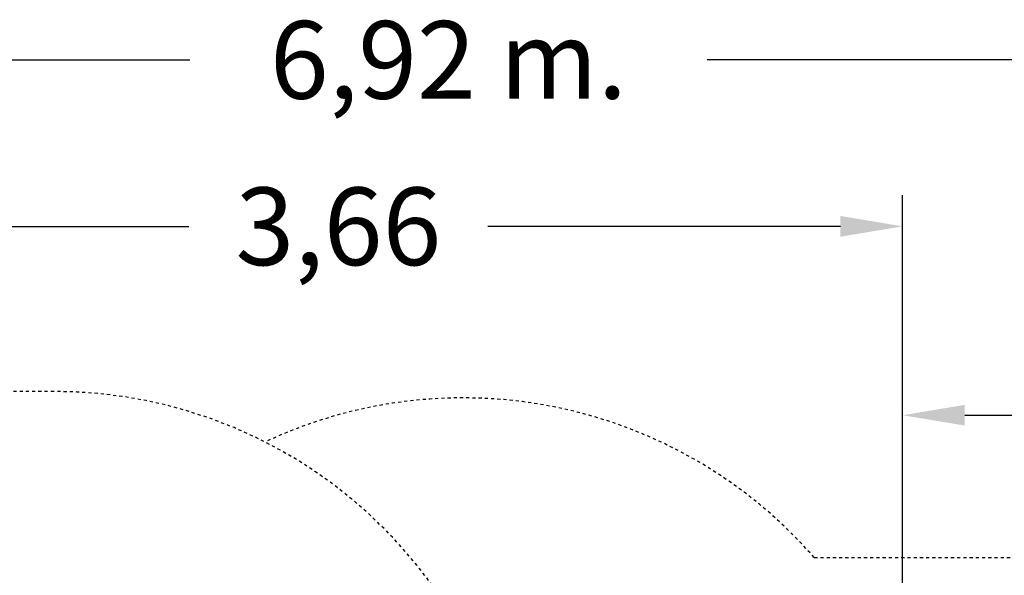
# Model space of a CAD drawing. Units: millimetres. Extents: x 2159 to 2281, y 2047 to 2150.
# Drawn here: x 2208 to 2240, y 2095 to 2113 of the extents above; entities that cross this region are included whole.
import ezdxf

# ---------------------------------------------------------------- set-up
doc = ezdxf.new("R2010")
doc.units = ezdxf.units.MM
doc.linetypes.add('TRAZOS', pattern=[0.75, 0.5, -0.25])
doc.layers.add('COTAS', color=7, linetype='Continuous')
doc.layers.add('MAGENTA', color=6, linetype='Continuous')
doc.styles.add('ROMANS', font='romans')

msp = doc.modelspace()

# ---------------------------------------------------------------- linework, layer by layer
at = {"layer": 'COTAS', "color": 7}
for p, q in [((2189.284, 2111.96), (2213.565, 2111.96)), ((2254.489, 2111.96), (2230.208, 2111.96)), ((2236.5, 2096.937), (2236.5, 2107.601)), ((2202.187, 2106.601), (2213.534, 2106.601)), ((2234.5, 2106.601), (2223.153, 2106.601)), ((2236.5, 2084.328), (2236.5, 2101.52)), ((2238.5, 2100.52), (2241.685, 2100.52))]:
    msp.add_line(p, q, dxfattribs=at)
for points in [[(2234.5, 2106.935), (2234.5, 2106.268), (2236.5, 2106.601)], [(2238.5, 2100.853), (2238.5, 2100.187), (2236.5, 2100.52)]]:
    msp.add_solid(points, dxfattribs=at)
at = {"layer": 'MAGENTA', "color": 7, "linetype": 'TRAZOS', "ltscale": 0.2}
for p, q in [((2209.186, 2101.286), (2202.284, 2101.286)), ((2233.657, 2095.937), (2246.489, 2095.937))]:
    msp.add_line(p, q, dxfattribs=at)
for centre, start, end in [((2209.186, 2086.286), 359.0318, 90), ((2222.351, 2086.079), 41.0858, 115.1317)]:
    msp.add_arc(centre, 15, start, end, dxfattribs=at)

# ---------------------------------------------------------------- texts
at = {"layer": 'COTAS', "color": 7, "char_height": 2.5, "attachment_point": 5, "style": 'ROMANS'}
for s, insert in [('\\A1;6,92 m.', (2221.887, 2111.96)), ('\\A1;3,66', (2218.344, 2106.601))]:
    msp.add_mtext(s, dxfattribs=dict(at, insert=insert))

doc.saveas('drawing.dxf')
